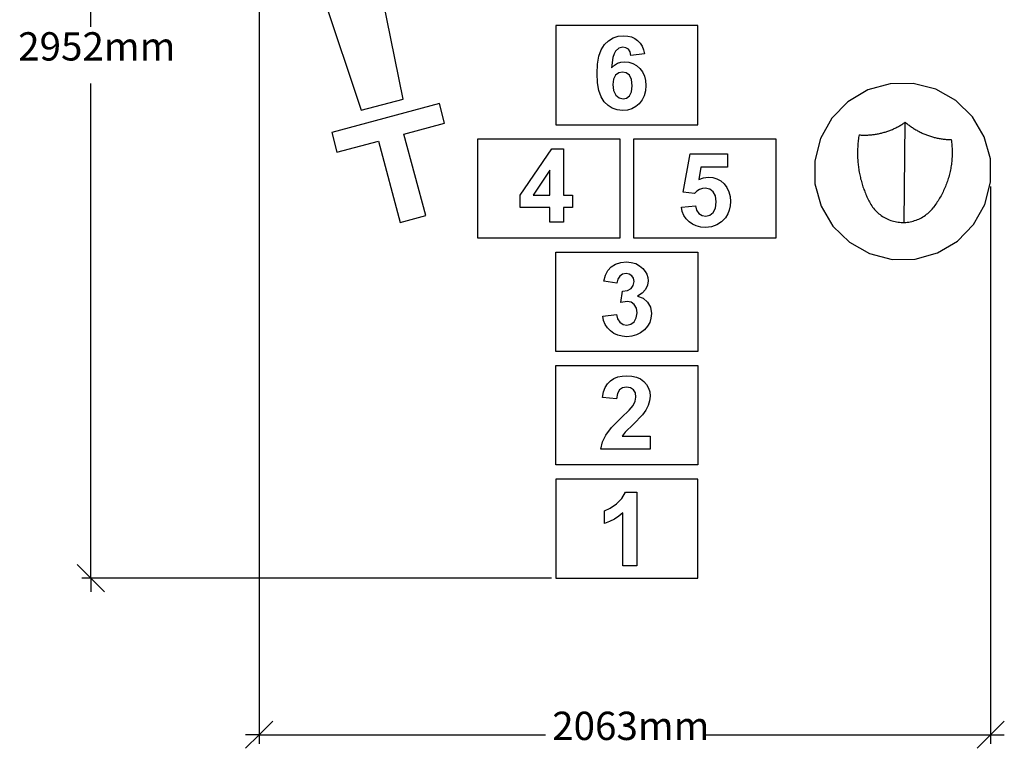
# Model space of a CAD drawing. Units: millimetres. Extents: x -4380 to 3088, y -1624 to 1849.
# Drawn here: x 311 to 3088, y -1621 to 435 of the extents above; entities that cross this region are included whole.
import ezdxf

# ---------------------------------------------------------------- set-up
doc = ezdxf.new("R2010")
doc.units = ezdxf.units.MM
doc.styles.add('Tahoma', font='Tahoma')

msp = doc.modelspace()

# ---------------------------------------------------------------- linework, layer by layer
at = {"color": 250, "true_color": 0x3f3f3f}
for p, q in [((512, 414.9), (512, 1810.9)), ((986.5, 1031.3), (986.5, -1608.7)), ((512, -1141.4), (512, 254.6)), ((3049.9, -36.1), (3049.9, -1608.7)), ((512, -1141.4), (473.5, -1102.9)), ((1810.9, -1141.4), (486.3, -1141.4)), ((550.4, -1179.8), (512, -1141.4)), ((512, -1141.4), (512, -1179.8)), ((986.5, -1583), (1024.9, -1544.6)), ((3088.4, -1544.6), (3049.9, -1583)), ((948, -1621.5), (986.5, -1583)), ((986.5, -1583), (948, -1583)), ((986.5, -1583), (1793.8, -1583)), ((2242.6, -1583), (3049.9, -1583)), ((3049.9, -1583), (3011.5, -1621.5)), ((3049.9, -1583), (3088.4, -1583))]:
    msp.add_line(p, q, dxfattribs=at)
for p, q in [((1393.2, 211), (1209.6, 1103.9)), ((986.5, 1044.1), (1274.4, 179.2)), ((1823.7, 418.6), (1823.7, 138.6)), ((2223.7, 418.6), (1823.7, 418.6)), ((2223.7, 138.6), (2223.7, 418.6)), ((1999.2, 388.2), (2015.1, 389.7)), ((2015.1, 389.7), (2026.4, 388.9)), ((2026.4, 388.9), (2036.6, 386.4)), ((1951.5, 350.1), (1960.6, 364.6)), ((1960.6, 364.6), (1971.9, 375.6)), ((1971.9, 375.6), (1984.8, 383.5)), ((1984.8, 383.5), (1999.2, 388.2)), ((2036.6, 386.4), (2045.9, 382.3)), ((2045.9, 382.3), (2054.1, 376.5)), ((2054.1, 376.5), (2061.1, 369.2)), ((2061.1, 369.2), (2066.7, 360.4)), ((1944.9, 331.7), (1951.5, 350.1)), ((1987.6, 338.8), (1984.5, 328.6)), ((1991.6, 345.9), (1987.6, 338.8)), ((2001.2, 354.4), (1991.6, 345.9)), ((2012.7, 357.2), (2001.2, 354.4)), ((2021.3, 355.8), (2012.7, 357.2)), ((2028.1, 351.5), (2021.3, 355.8)), ((2032.9, 344.4), (2028.1, 351.5)), ((2035.4, 334.1), (2032.9, 344.4)), ((2073.7, 338.3), (2035.4, 334.1)), ((2066.7, 360.4), (2070.9, 350.1)), ((2070.9, 350.1), (2073.7, 338.3)), ((1939.6, 282.8), (1941, 309.2)), ((1941, 309.2), (1944.9, 331.7)), ((1984.5, 328.6), (1980.6, 299)), ((1980.6, 299), (1988.5, 306.7)), ((1988.5, 306.7), (1997.2, 312.1)), ((1997.2, 312.1), (2006.9, 315.4)), ((2006.9, 315.4), (2017.4, 316.5)), ((2017.4, 316.5), (2029.3, 315.3)), ((2029.3, 315.3), (2040.4, 311.8)), ((2040.4, 311.8), (2050.6, 305.9)), ((2050.6, 305.9), (2059.9, 297.6)), ((1940.9, 257.1), (1939.6, 282.8)), ((1991.9, 278.4), (1986, 267.3)), ((2000.7, 285.1), (1991.9, 278.4)), ((2011.2, 287.3), (2000.7, 285.1)), ((2022, 285), (2011.2, 287.3)), ((2030.9, 278), (2022, 285)), ((2036.8, 265.9), (2030.9, 278)), ((2059.9, 297.6), (2067.6, 287.5)), ((2067.6, 287.5), (2073.1, 276)), ((1944.7, 235.2), (1940.9, 257.1)), ((1986, 267.3), (1984, 252)), ((1984, 252), (1986.2, 234.9)), ((2038.8, 248.5), (2036.8, 265.9)), ((2073.1, 276), (2076.4, 263.1)), ((2076.4, 263.1), (2077.5, 248.9)), ((2766.5, 254.2), (2703.6, 236.7)), ((2831.7, 254.9), (2766.5, 254.2)), ((2895, 238.7), (2831.7, 254.9)), ((1951, 217.3), (1944.7, 235.2)), ((1986.2, 234.9), (1992.9, 222.2)), ((1992.9, 222.2), (2002.4, 214.3)), ((2031.5, 220.3), (2037, 231.6)), ((2037, 231.6), (2038.8, 248.5)), ((2076.4, 233.8), (2072.9, 220.3)), ((2077.5, 248.9), (2076.4, 233.8)), ((2703.6, 236.7), (2647.5, 203.4)), ((2951.8, 206.7), (2895, 238.7)), ((1495.2, 198.2), (1191.4, 116.8)), ((1274.4, 179.2), (1393.2, 211)), ((1509.2, 142.5), (1495.2, 198.2)), ((1959.8, 203.2), (1951, 217.3)), ((1970.6, 192.5), (1959.8, 203.2)), ((2002.4, 214.3), (2013.2, 211.7)), ((2013.2, 211.7), (2023.2, 213.8)), ((2023.2, 213.8), (2031.5, 220.3)), ((2058.9, 198), (2049, 189.6)), ((2067.1, 208.4), (2058.9, 198)), ((2072.9, 220.3), (2067.1, 208.4)), ((2647.5, 203.4), (2601.8, 156.8)), ((2998.5, 161), (2951.8, 206.7)), ((1982.7, 184.9), (1970.6, 192.5)), ((1996.3, 180.4), (1982.7, 184.9)), ((2011.2, 178.9), (1996.3, 180.4)), ((2025.1, 180.1), (2011.2, 178.9)), ((2037.7, 183.7), (2025.1, 180.1)), ((2049, 189.6), (2037.7, 183.7)), ((1394.9, 111.8), (1509.2, 142.5)), ((2601.8, 156.8), (2569.8, 99.9)), ((2797.3, 138.1), (2799.6, 139.6)), ((2799.6, 139.6), (2801.9, 141)), ((2801.9, 141), (2804.2, 142.6)), ((2804.2, 142.6), (2806.5, 144.1)), ((2805.9, -137.2), (2808.8, 145.7)), ((2806.5, 144.1), (2808.8, 145.7)), ((2808.8, 145.7), (2810.9, 143.9)), ((2810.9, 143.9), (2813.1, 142.1)), ((2813.1, 142.1), (2815.3, 140.3)), ((2815.3, 140.3), (2817.6, 138.6)), ((3031.7, 104.8), (2998.5, 161)), ((1191.4, 116.8), (1205.5, 61.1)), ((1456.5, -118), (1394.9, 111.8)), ((1823.7, 138.6), (2223.7, 138.6)), ((2720, 110.9), (2722.7, 111.3)), ((2722.7, 111.3), (2725.4, 111.7)), ((2725.4, 111.7), (2728.1, 112.1)), ((2728.1, 112.1), (2730.8, 112.6)), ((2730.8, 112.6), (2733.5, 113.1)), ((2733.5, 113.1), (2736.2, 113.7)), ((2736.2, 113.7), (2738.9, 114.3)), ((2738.9, 114.3), (2741.6, 114.9)), ((2741.6, 114.9), (2744.3, 115.6)), ((2744.3, 115.6), (2746.9, 116.3)), ((2746.9, 116.3), (2749.6, 117.1)), ((2749.6, 117.1), (2752.2, 117.9)), ((2752.2, 117.9), (2754.8, 118.7)), ((2754.8, 118.7), (2757.5, 119.6)), ((2757.5, 119.6), (2760.1, 120.4)), ((2760.1, 120.4), (2762.6, 121.4)), ((2762.6, 121.4), (2765.2, 122.3)), ((2765.2, 122.3), (2767.8, 123.4)), ((2767.8, 123.4), (2770.3, 124.4)), ((2770.3, 124.4), (2772.9, 125.5)), ((2772.9, 125.5), (2775.4, 126.6)), ((2775.4, 126.6), (2777.9, 127.7)), ((2777.9, 127.7), (2780.4, 128.9)), ((2780.4, 128.9), (2782.8, 130.1)), ((2782.8, 130.1), (2785.3, 131.4)), ((2785.3, 131.4), (2787.7, 132.6)), ((2787.7, 132.6), (2790.1, 134)), ((2790.1, 134), (2792.5, 135.3)), ((2792.5, 135.3), (2794.9, 136.7)), ((2794.9, 136.7), (2797.3, 138.1)), ((2817.6, 138.6), (2819.8, 136.9)), ((2819.8, 136.9), (2822.1, 135.2)), ((2822.1, 135.2), (2824.4, 133.5)), ((2824.4, 133.5), (2826.8, 131.9)), ((2826.8, 131.9), (2829.1, 130.4)), ((2829.1, 130.4), (2831.5, 128.8)), ((2831.5, 128.8), (2833.9, 127.3)), ((2833.9, 127.3), (2836.3, 125.8)), ((2836.3, 125.8), (2838.8, 124.4)), ((2838.8, 124.4), (2841.2, 123)), ((2841.2, 123), (2843.7, 121.6)), ((2843.7, 121.6), (2846.2, 120.3)), ((2846.2, 120.3), (2848.7, 119)), ((2848.7, 119), (2851.2, 117.7)), ((2851.2, 117.7), (2853.8, 116.4)), ((2853.8, 116.4), (2856.4, 115.2)), ((2856.4, 115.2), (2858.9, 114.1)), ((2858.9, 114.1), (2861.5, 112.9)), ((2861.5, 112.9), (2864.2, 111.9)), ((2864.2, 111.9), (2866.8, 110.8)), ((1205.5, 61.1), (1322.9, 92.6)), ((1322.9, 92.6), (1384.5, -137.3)), ((1603.7, -181.4), (1603.7, 98.6)), ((1603.7, 98.6), (2003.7, 98.6)), ((2003.7, 98.6), (2003.7, -181.4)), ((2043.7, -181.4), (2043.7, 98.6)), ((2043.7, 98.6), (2443.7, 98.6)), ((2443.7, 98.6), (2443.7, -181.4)), ((2569.8, 99.9), (2553.5, 36.7)), ((2675.7, 86.7), (2675.3, 82.8)), ((2676.1, 90.6), (2675.7, 86.7)), ((2676.5, 94.4), (2676.1, 90.6)), ((2677, 98.3), (2676.5, 94.4)), ((2677.5, 102.2), (2677, 98.3)), ((2678.1, 106), (2677.5, 102.2)), ((2678.8, 109.9), (2678.1, 106)), ((2678.8, 109.9), (2681.5, 109.7)), ((2681.5, 109.7), (2684.3, 109.5)), ((2684.3, 109.5), (2687, 109.4)), ((2687, 109.4), (2689.8, 109.3)), ((2689.8, 109.3), (2692.5, 109.2)), ((2692.5, 109.2), (2695.3, 109.2)), ((2695.3, 109.2), (2698, 109.3)), ((2698, 109.3), (2700.8, 109.3)), ((2700.8, 109.3), (2703.5, 109.4)), ((2703.5, 109.4), (2706.3, 109.6)), ((2706.3, 109.6), (2709, 109.8)), ((2709, 109.8), (2711.8, 110)), ((2711.8, 110), (2714.5, 110.3)), ((2714.5, 110.3), (2717.2, 110.6)), ((2717.2, 110.6), (2720, 110.9)), ((2866.8, 110.8), (2869.4, 109.8)), ((2869.4, 109.8), (2872.1, 108.8)), ((2872.1, 108.8), (2874.8, 107.8)), ((2874.8, 107.8), (2877.4, 106.9)), ((2877.4, 106.9), (2880.1, 106.1)), ((2880.1, 106.1), (2882.9, 105.2)), ((2882.9, 105.2), (2885.6, 104.4)), ((2885.6, 104.4), (2888.3, 103.7)), ((2888.3, 103.7), (2891, 102.9)), ((2891, 102.9), (2893.8, 102.2)), ((2893.8, 102.2), (2896.6, 101.6)), ((2896.6, 101.6), (2899.3, 101)), ((2899.3, 101), (2902.1, 100.4)), ((2902.1, 100.4), (2904.9, 99.9)), ((2904.9, 99.9), (2907.7, 99.4)), ((2907.7, 99.4), (2910.5, 98.9)), ((2910.5, 98.9), (2913.3, 98.5)), ((2913.3, 98.5), (2916.1, 98.1)), ((2916.1, 98.1), (2918.9, 97.8)), ((2918.9, 97.8), (2921.7, 97.5)), ((2921.7, 97.5), (2924.5, 97.2)), ((2924.5, 97.2), (2927.4, 97)), ((2927.4, 97), (2930.2, 96.8)), ((2930.2, 96.8), (2933, 96.7)), ((2933, 96.7), (2935.9, 96.6)), ((2935.9, 96.6), (2938.7, 96.5)), ((2938.7, 96.5), (2939.2, 92.5)), ((2939.2, 92.5), (2939.7, 88.4)), ((2939.7, 88.4), (2940.1, 84.3)), ((2940.1, 84.3), (2940.5, 80.2)), ((3049.2, 42), (3031.7, 104.8)), ((1722.4, -60.4), (1811.9, 70.8)), ((1811.9, 70.8), (1845.2, 70.8)), ((1845.2, 70.8), (1845.2, -60.2)), ((2182.3, -51.4), (2202.6, 56.1)), ((2202.6, 56.1), (2307.2, 56.1)), ((2307.2, 56.1), (2307.2, 19.1)), ((2674.4, 63.3), (2674.3, 59.4)), ((2674.3, 59.4), (2674.4, 55.5)), ((2674.5, 67.2), (2674.4, 63.3)), ((2674.6, 71.1), (2674.5, 67.2)), ((2674.8, 75), (2674.6, 71.1)), ((2675, 78.9), (2674.8, 75)), ((2675.3, 82.8), (2675, 78.9)), ((2940.5, 80.2), (2940.8, 76.1)), ((2940.8, 76.1), (2941, 72)), ((2941, 72), (2941.2, 68)), ((2941.2, 55.7), (2941.1, 51.6)), ((2941.2, 68), (2941.2, 63.9)), ((2941.2, 63.9), (2941.3, 59.8)), ((2941.3, 59.8), (2941.2, 55.7)), ((2553.5, 36.7), (2554.2, -28.5)), ((2674.4, 55.5), (2674.4, 51.6)), ((2674.4, 51.6), (2674.5, 47.7)), ((2674.5, 47.7), (2674.7, 43.8)), ((2674.7, 43.8), (2674.9, 39.9)), ((2674.9, 39.9), (2675.2, 36)), ((2675.2, 36), (2675.5, 32.2)), ((2675.5, 32.2), (2675.9, 28.3)), ((2675.9, 28.3), (2676.3, 24.4)), ((2939.6, 31.1), (2939.1, 27.1)), ((2940, 35.2), (2939.6, 31.1)), ((2940.4, 39.3), (2940, 35.2)), ((2940.7, 43.4), (2940.4, 39.3)), ((2940.9, 47.5), (2940.7, 43.4)), ((2941.1, 51.6), (2940.9, 47.5)), ((3049.9, -23.3), (3049.2, 42)), ((1806.9, 10.3), (1759.4, -60.2)), ((1806.9, -60.2), (1806.9, 10.3)), ((2232.6, 19.1), (2226.4, -16)), ((2307.2, 19.1), (2232.6, 19.1)), ((2676.3, 24.4), (2676.7, 20.5)), ((2676.7, 20.5), (2677.3, 16.7)), ((2677.3, 16.7), (2677.8, 12.8)), ((2677.8, 12.8), (2678.5, 9)), ((2678.5, 9), (2679.1, 5.1)), ((2679.1, 5.1), (2679.8, 1.3)), ((2679.8, 1.3), (2680.6, -2.5)), ((2934.7, 2.9), (2933.7, -1.1)), ((2935.6, 6.9), (2934.7, 2.9)), ((2936.4, 10.9), (2935.6, 6.9)), ((2937.2, 14.9), (2936.4, 10.9)), ((2937.9, 19), (2937.2, 14.9)), ((2938.5, 23), (2937.9, 19)), ((2939.1, 27.1), (2938.5, 23)), ((2226.4, -16), (2239.8, -11)), ((2239.8, -11), (2253.4, -9.4)), ((2253.4, -9.4), (2266.1, -10.6)), ((2266.1, -10.6), (2277.8, -14.2)), ((2277.8, -14.2), (2288.4, -20.2)), ((2288.4, -20.2), (2298.1, -28.5)), ((2680.6, -2.5), (2681.4, -6.4)), ((2681.4, -6.4), (2682.3, -10.2)), ((2682.3, -10.2), (2683.2, -13.9)), ((2683.2, -13.9), (2684.2, -17.7)), ((2684.2, -17.7), (2685.2, -21.5)), ((2685.2, -21.5), (2686.3, -25.2)), ((2686.3, -25.2), (2687.4, -29)), ((2926.6, -24.6), (2925.2, -28.5)), ((2928, -20.7), (2926.6, -24.6)), ((2929.3, -16.8), (2928, -20.7)), ((2930.5, -12.9), (2929.3, -16.8)), ((2931.6, -9), (2930.5, -12.9)), ((2932.7, -5), (2931.6, -9)), ((2933.7, -1.1), (2932.7, -5)), ((3033.7, -86.5), (3049.9, -23.3)), ((2214.4, -56), (2182.3, -51.4)), ((2221.4, -49.4), (2214.4, -56)), ((2228.8, -44.7), (2221.4, -49.4)), ((2236.7, -41.9), (2228.8, -44.7)), ((2245, -40.9), (2236.7, -41.9)), ((2257.4, -43.3), (2245, -40.9)), ((2267.2, -50.4), (2257.4, -43.3)), ((2273.6, -62.3), (2267.2, -50.4)), ((2298.1, -28.5), (2306.1, -38.8)), ((2306.1, -38.8), (2311.8, -50.6)), ((2311.8, -50.6), (2315.3, -63.7)), ((2554.2, -28.5), (2571.8, -91.4)), ((2687.4, -29), (2688.5, -32.7)), ((2688.5, -32.7), (2689.7, -36.4)), ((2689.7, -36.4), (2691, -40.1)), ((2691, -40.1), (2692.3, -43.8)), ((2692.3, -43.8), (2693.7, -47.4)), ((2693.7, -47.4), (2695.1, -51.1)), ((2695.1, -51.1), (2696.5, -54.7)), ((2696.5, -54.7), (2698, -58.3)), ((2913.7, -54.7), (2911.8, -58.3)), ((2915.5, -51), (2913.7, -54.7)), ((2917.3, -47.3), (2915.5, -51)), ((2919, -43.6), (2917.3, -47.3)), ((2920.7, -39.9), (2919, -43.6)), ((2922.2, -36.1), (2920.7, -39.9)), ((2923.8, -32.3), (2922.2, -36.1)), ((2925.2, -28.5), (2923.8, -32.3)), ((1722.4, -95), (1722.4, -60.4)), ((1759.4, -60.2), (1806.9, -60.2)), ((1845.2, -60.2), (1870.8, -60.2)), ((1870.8, -60.2), (1870.8, -95)), ((2273.5, -96.7), (2275.7, -79)), ((2275.7, -79), (2273.6, -62.3)), ((2315.3, -63.7), (2316.4, -78.3)), ((2316.4, -78.3), (2315.5, -90.7)), ((2698, -58.3), (2699.6, -61.9)), ((2699.6, -61.9), (2701.1, -65.4)), ((2701.1, -65.4), (2702.8, -69)), ((2702.8, -69), (2704.5, -72.5)), ((2704.5, -72.5), (2706.2, -76)), ((2706.2, -76), (2708, -79.5)), ((2708, -79.5), (2710, -83.2)), ((2710, -83.2), (2712.2, -86.9)), ((2897, -82.9), (2894.7, -86.3)), ((2899.3, -79.5), (2897, -82.9)), ((2901.5, -76.1), (2899.3, -79.5)), ((2903.7, -72.6), (2901.5, -76.1)), ((2905.8, -69.1), (2903.7, -72.6)), ((2907.9, -65.5), (2905.8, -69.1)), ((2909.9, -62), (2907.9, -65.5)), ((2911.8, -58.3), (2909.9, -62)), ((1806.9, -95), (1722.4, -95)), ((1806.9, -136.6), (1806.9, -95)), ((1870.8, -95), (1845.2, -95)), ((1845.2, -95), (1845.2, -136.6)), ((2177.5, -94.5), (2217, -90.4)), ((2180.2, -106.8), (2177.5, -94.5)), ((2184.7, -117.7), (2180.2, -106.8)), ((2217, -90.4), (2220.3, -102.4)), ((2220.3, -102.4), (2227, -111.6)), ((2257.6, -116.9), (2267.1, -109.3)), ((2267.1, -109.3), (2273.5, -96.7)), ((2312.7, -102.4), (2308.1, -113.4)), ((2315.5, -90.7), (2312.7, -102.4)), ((2571.8, -91.4), (2605, -147.6)), ((2712.2, -86.9), (2714.5, -90.5)), ((2714.5, -90.5), (2717, -94)), ((2717, -94), (2719.6, -97.3)), ((2719.6, -97.3), (2722.4, -100.6)), ((2722.4, -100.6), (2725.3, -103.8)), ((2725.3, -103.8), (2728.3, -106.8)), ((2728.3, -106.8), (2731.4, -109.8)), ((2731.4, -109.8), (2734.6, -112.6)), ((2872.6, -111.6), (2875.8, -108.7)), ((2875.8, -108.7), (2878.9, -105.7)), ((2878.9, -105.7), (2881.8, -102.6)), ((2881.8, -102.6), (2884.6, -99.4)), ((2884.6, -99.4), (2887.4, -96.1)), ((2889.8, -92.9), (2887.4, -96.1)), ((2892.3, -89.6), (2889.8, -92.9)), ((2894.7, -86.3), (2892.3, -89.6)), ((3001.7, -143.4), (3033.7, -86.5)), ((1384.5, -137.3), (1456.5, -118)), ((1845.2, -136.6), (1806.9, -136.6)), ((2191, -127.4), (2184.7, -117.7)), ((2199.1, -135.7), (2191, -127.4)), ((2208.8, -142.4), (2199.1, -135.7)), ((2227, -111.6), (2235.9, -117.4)), ((2235.9, -117.4), (2246.1, -119.4)), ((2246.1, -119.4), (2257.6, -116.9)), ((2290.6, -135.7), (2277.6, -144.3)), ((2301.6, -123.8), (2290.6, -135.7)), ((2308.1, -113.4), (2301.6, -123.8)), ((2734.6, -112.6), (2738, -115.2)), ((2738, -115.2), (2741.5, -117.8)), ((2741.5, -117.8), (2745, -120.2)), ((2745, -120.2), (2748.6, -122.4)), ((2748.6, -122.4), (2752.4, -124.5)), ((2752.4, -124.5), (2756.2, -126.5)), ((2756.2, -126.5), (2760.1, -128.2)), ((2760.1, -128.2), (2764, -129.9)), ((2764, -129.9), (2768.1, -131.4)), ((2768.1, -131.4), (2772.1, -132.7)), ((2772.1, -132.7), (2776.3, -133.8)), ((2776.3, -133.8), (2780.4, -134.8)), ((2780.4, -134.8), (2784.6, -135.6)), ((2784.6, -135.6), (2788.9, -136.3)), ((2788.9, -136.3), (2793.1, -136.8)), ((2793.1, -136.8), (2797.4, -137.1)), ((2797.4, -137.1), (2801.7, -137.2)), ((2801.7, -137.2), (2805.9, -137.2)), ((2805.9, -137.2), (2810.2, -137)), ((2810.2, -137), (2814.5, -136.6)), ((2814.5, -136.6), (2818.7, -136.1)), ((2818.7, -136.1), (2822.9, -135.4)), ((2822.9, -135.4), (2827.1, -134.5)), ((2827.1, -134.5), (2831.3, -133.4)), ((2831.3, -133.4), (2835.4, -132.2)), ((2835.4, -132.2), (2839.4, -130.8)), ((2839.4, -130.8), (2843.4, -129.3)), ((2843.4, -129.3), (2847.4, -127.6)), ((2847.4, -127.6), (2851.2, -125.8)), ((2851.2, -125.8), (2855, -123.8)), ((2855, -123.8), (2858.7, -121.6)), ((2858.7, -121.6), (2862.3, -119.3)), ((2862.3, -119.3), (2865.8, -116.9)), ((2865.8, -116.9), (2869.3, -114.3)), ((2869.3, -114.3), (2872.6, -111.6)), ((2219.7, -147.2), (2208.8, -142.4)), ((2232.1, -150.1), (2219.7, -147.2)), ((2245.7, -151.1), (2232.1, -150.1)), ((2262.6, -149.4), (2245.7, -151.1)), ((2277.6, -144.3), (2262.6, -149.4)), ((2605, -147.6), (2651.7, -193.2)), ((2956, -190), (3001.7, -143.4)), ((2003.7, -181.4), (1603.7, -181.4)), ((2443.7, -181.4), (2043.7, -181.4)), ((2651.7, -193.2), (2708.5, -225.3)), ((2899.9, -223.2), (2956, -190)), ((1823.7, -501.4), (1823.7, -221.4)), ((1823.7, -221.4), (2223.7, -221.4)), ((2223.7, -221.4), (2223.7, -501.4)), ((2006.3, -250.4), (2022.5, -248.8)), ((2022.5, -248.8), (2036.3, -250)), ((2708.5, -225.3), (2771.7, -241.5)), ((2771.7, -241.5), (2837, -240.8)), ((2837, -240.8), (2899.9, -223.2)), ((1963.6, -285.9), (1970.3, -272.8)), ((1970.3, -272.8), (1979.5, -262.8)), ((1979.5, -262.8), (1991.7, -255.2)), ((1991.7, -255.2), (2006.3, -250.4)), ((2036.3, -250), (2048.7, -253.5)), ((2048.7, -253.5), (2059.7, -259.3)), ((2059.7, -259.3), (2069.2, -267.4)), ((2069.2, -267.4), (2075.6, -275.3)), ((2075.6, -275.3), (2080.1, -283.6)), ((1958.8, -302.8), (1963.6, -285.9)), ((1995.3, -309), (1958.8, -302.8)), ((1998.3, -297), (1995.3, -309)), ((2004, -288.4), (1998.3, -297)), ((2011.9, -283.1), (2004, -288.4)), ((2021.4, -281.3), (2011.9, -283.1)), ((2030.6, -282.9), (2021.4, -281.3)), ((2037.8, -287.5), (2030.6, -282.9)), ((2042.5, -294.8), (2037.8, -287.5)), ((2041.9, -315.2), (2044, -304.2)), ((2044, -304.2), (2042.5, -294.8)), ((2080.1, -283.6), (2082.8, -292.4)), ((2083.7, -301.8), (2081.9, -314.7)), ((2082.8, -292.4), (2083.7, -301.8)), ((2006.7, -363), (2011.1, -330.8)), ((2011.1, -330.8), (2025.2, -329.2)), ((2025.2, -329.2), (2035.6, -323.8)), ((2035.6, -323.8), (2041.9, -315.2)), ((2076.3, -326.2), (2067, -336.4)), ((2081.9, -314.7), (2076.3, -326.2)), ((2024.9, -360.1), (2006.7, -363)), ((2035.5, -362.3), (2024.9, -360.1)), ((2067, -336.4), (2054, -345.1)), ((2054, -345.1), (2070, -351.3)), ((2070, -351.3), (2082.4, -362.2)), ((2044.4, -368.8), (2035.5, -362.3)), ((2050.5, -379.1), (2044.4, -368.8)), ((2052.5, -392.5), (2050.5, -379.1)), ((2082.4, -362.2), (2090.4, -376.8)), ((2090.4, -376.8), (2093, -394.2)), ((1955.9, -401.3), (1994.2, -396.7)), ((1958.3, -413.8), (1955.9, -401.3)), ((1962.7, -424.9), (1958.3, -413.8)), ((1994.2, -396.7), (1997.5, -409.6)), ((1997.5, -409.6), (2004, -419.1)), ((2044.1, -417.5), (2050.4, -406.6)), ((2050.4, -406.6), (2052.5, -392.5)), ((2091.8, -407.3), (2088.1, -419.3)), ((2093, -394.2), (2091.8, -407.3)), ((1969, -434.8), (1962.7, -424.9)), ((1977.3, -443.5), (1969, -434.8)), ((1987.1, -450.6), (1977.3, -443.5)), ((2004, -419.1), (2012.9, -424.9)), ((2012.9, -424.9), (2023.5, -426.8)), ((2023.5, -426.8), (2034.7, -424.5)), ((2034.7, -424.5), (2044.1, -417.5)), ((2073.2, -440.5), (2062.6, -448.9)), ((2081.9, -430.4), (2073.2, -440.5)), ((2088.1, -419.3), (2081.9, -430.4)), ((1998.1, -455.6), (1987.1, -450.6)), ((2010.3, -458.6), (1998.1, -455.6)), ((2023.7, -459.7), (2010.3, -458.6)), ((2037.9, -458.5), (2023.7, -459.7)), ((2050.9, -454.9), (2037.9, -458.5)), ((2062.6, -448.9), (2050.9, -454.9)), ((2223.7, -501.4), (1823.7, -501.4)), ((1823.7, -821.4), (1823.7, -541.4)), ((1823.7, -541.4), (2223.7, -541.4)), ((2223.7, -541.4), (2223.7, -821.4)), ((1977.2, -584), (1987.1, -577.8)), ((1987.1, -577.8), (1998.1, -573.3)), ((1998.1, -573.3), (2010.3, -570.7)), ((2010.3, -570.7), (2023.7, -569.8)), ((2023.7, -569.8), (2038.2, -570.8)), ((2038.2, -570.8), (2051, -573.9)), ((2051, -573.9), (2062.2, -579.1)), ((2062.2, -579.1), (2071.7, -586.3)), ((1957.8, -615.7), (1962.4, -602.8)), ((1962.4, -602.8), (1968.9, -592.3)), ((1968.9, -592.3), (1977.2, -584)), ((2003, -610.1), (1997.2, -620)), ((2011.6, -604.5), (2003, -610.1)), ((2022.7, -602.6), (2011.6, -604.5)), ((2033.9, -604.4), (2022.7, -602.6)), ((2042.4, -609.7), (2033.9, -604.4)), ((2047.7, -618.4), (2042.4, -609.7)), ((2071.7, -586.3), (2079.4, -595)), ((2079.4, -595), (2084.8, -604.7)), ((2084.8, -604.7), (2088.1, -615.5)), ((1955.1, -630.9), (1957.8, -615.7)), ((1994.5, -634.9), (1955.1, -630.9)), ((1997.2, -620), (1994.5, -634.9)), ((2047.4, -642.1), (2049.5, -630.1)), ((2049.5, -630.1), (2047.7, -618.4)), ((2089.2, -627.2), (2087.9, -640.9)), ((2088.1, -615.5), (2089.2, -627.2)), ((2030.1, -667.2), (2041.3, -654.3)), ((2041.3, -654.3), (2047.4, -642.1)), ((2084.2, -653.8), (2077.7, -666.7)), ((2087.9, -640.9), (2084.2, -653.8)), ((1980.7, -715.9), (2008.5, -688.1)), ((2008.5, -688.1), (2030.1, -667.2)), ((2068.3, -680.2), (2042.4, -706.5)), ((2077.7, -666.7), (2068.3, -680.2)), ((1964, -737.6), (1980.7, -715.9)), ((2042.4, -706.5), (2018.7, -729.4)), ((1955, -756.8), (1964, -737.6)), ((2018.7, -729.4), (2010.6, -740.3)), ((2010.6, -740.3), (2089.2, -740.3)), ((2089.2, -740.3), (2089.2, -777.1)), ((1950.5, -777.1), (1955, -756.8)), ((2089.2, -777.1), (1950.5, -777.1)), ((2223.7, -821.4), (1823.7, -821.4)), ((1823.7, -861.4), (1823.7, -1141.4)), ((2223.7, -861.4), (1823.7, -861.4)), ((2223.7, -1141.4), (2223.7, -861.4)), ((1994.6, -931.8), (2009.9, -916.4)), ((2009.9, -916.4), (2019.6, -898.7)), ((2019.6, -898.7), (2051.7, -898.7)), ((2051.7, -898.7), (2051.7, -1106.1)), ((1961, -951), (1977.1, -943.7)), ((1977.1, -943.7), (1994.6, -931.8)), ((1961, -986.9), (1961, -951)), ((2000.8, -966.4), (1988.5, -974.6)), ((2012.1, -956.9), (2000.8, -966.4)), ((2012.1, -1106.1), (2012.1, -956.9)), ((1975.2, -981.4), (1961, -986.9)), ((1988.5, -974.6), (1975.2, -981.4)), ((2051.7, -1106.1), (2012.1, -1106.1)), ((1823.7, -1141.4), (2223.7, -1141.4))]:
    msp.add_line(p, q)

# ---------------------------------------------------------------- texts
at = {"color": 250, "true_color": 0x3f3f3f, "char_height": 79.86, "attachment_point": 7, "style": 'Tahoma'}
for s, insert in [('2952mm', (306.8, 294.8)), ('2063mm', (1813, -1623))]:
    msp.add_mtext(s, dxfattribs=dict(at, insert=insert))

doc.saveas('drawing.dxf')
